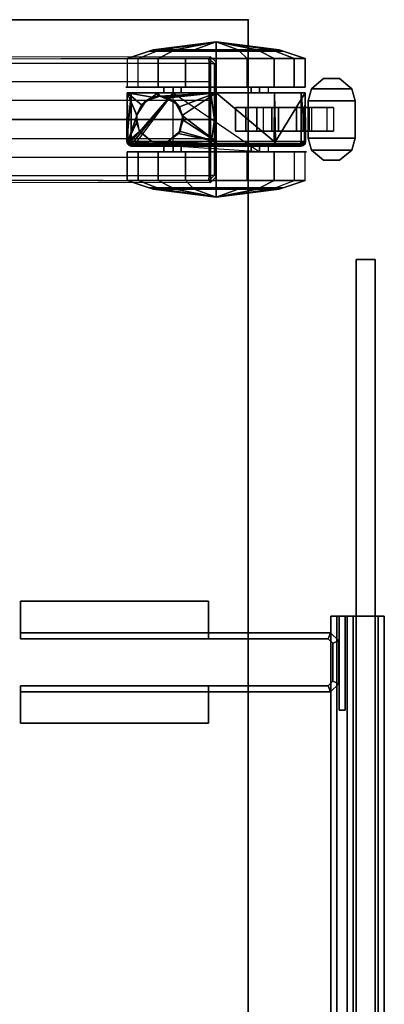
# Model space of a CAD drawing. Units: inches. Extents: x -2 to 254, y -6 to 171.
# Drawn here: x 82 to 86, y 158 to 171 of the extents above; entities that cross this region are included whole.
import ezdxf

# ---------------------------------------------------------------- set-up
doc = ezdxf.new("R2010")
doc.units = ezdxf.units.IN
doc.header["$MEASUREMENT"] = 0
for name, color, linetype in [('TABLE', 6, 'Continuous'), ('TABLE-BASE', 6, 'Continuous'), ('TABLE-CASTER', 6, 'Continuous'), ('TABLE-TOPEDGE', 6, 'Continuous'), ('TABLE-TOPLAM', 6, 'Continuous'), ('TERRITORY', 5, 'Continuous'), ('TERRITORY-BRACKET', 5, 'Continuous'), ('TERRITORY-FRAME', 5, 'Continuous')]:
    doc.layers.add(name, color=color, linetype=linetype)

# ---------------------------------------------------------------- blocks, each defined once
blk = doc.blocks.new('VFV694_A18B54_0T')
at = {"layer": 'TERRITORY'}
blk.add_point((0, 0), dxfattribs=at)
for points in [[(0.25, 1.688, 41.295), (0.55, 1.688, 41.295), (0.55, 1.688, 22.675), (0.25, 1.688, 22.675)], [(0.25, 1.688, 22.675), (0.25, 1.438, 22.675), (0.25, 1.438, 41.295), (0.25, 1.688, 41.295)], [(53.75, 1.688, 22.675), (53.75, 1.438, 22.675), (0.25, 1.438, 22.675), (0.25, 1.688, 22.675)], [(0.25, 1.438, 41.295), (53.75, 1.438, 41.295), (53.75, 1.688, 41.295), (0.25, 1.688, 41.295)], [(53.45, 1.688, 41.045), (53.45, 1.688, 22.925), (0.55, 1.688, 22.925), (0.55, 1.688, 41.045)], [(53.45, 1.688, 22.925), (53.45, 1.688, 22.675), (0.55, 1.688, 22.675), (0.55, 1.688, 22.925)], [(53.45, 1.688, 41.295), (53.45, 1.688, 41.045), (0.55, 1.688, 41.045), (0.55, 1.688, 41.295)], [(53.75, 1.438, 41.295), (0.25, 1.438, 41.295), (0.25, 1.438, 22.675), (53.75, 1.438, 22.675)]]:
    blk.add_3dface(points, dxfattribs=at)
at = {"layer": 'TERRITORY-BRACKET'}
for p, q in [((5.22, 1.097, 27.235), (5.22, -3.026, 27.235)), ((5.3, 1.064, 25.16), (5.36, 1.124, 25.16)), ((5.3, 1.064, 27.235), (5.36, 1.124, 27.235)), ((5.3, 1.064, 25.16), (5.3, -3.026, 25.16)), ((5.3, 1.064, 25.16), (5.3, -3.026, 25.16)), ((5.3, 1.064, 27.235), (5.3, -3.026, 27.235)), ((5.865, 1.124, 25.16), (5.36, 1.124, 25.16)), ((5.865, 1.124, 27.235), (5.36, 1.124, 27.235)), ((5.865, 1.124, 25.16), (5.925, 1.064, 25.16)), ((5.865, 1.124, 27.235), (5.925, 1.064, 27.235)), ((5.925, -3.026, 25.16), (5.925, 1.064, 25.16)), ((5.925, -3.026, 25.16), (5.925, 1.064, 25.16)), ((5.925, -3.026, 27.235), (5.925, 1.064, 27.235)), ((6.005, -3.026, 27.235), (6.005, 1.097, 27.235)), ((4.8, -3.026, 27.755), (4.8, -0.526, 27.755)), ((4.8, -3.026, 27.835), (4.8, -0.526, 27.835)), ((4.8, -0.526, 27.755), (5.3, -0.526, 27.755)), ((4.8, -0.526, 27.835), (5.3, -0.526, 27.835)), ((6.425, -0.526, 27.835), (5.925, -0.526, 27.835)), ((6.425, -0.526, 27.755), (5.925, -0.526, 27.755)), ((6.425, -3.026, 27.835), (6.425, -0.526, 27.835)), ((6.425, -3.026, 27.755), (6.425, -0.526, 27.755)), ((5.3, -3.026, 27.755), (4.8, -3.026, 27.755)), ((5.3, -3.026, 27.835), (4.8, -3.026, 27.835)), ((5.925, -3.026, 27.835), (6.425, -3.026, 27.835)), ((5.925, -3.026, 27.755), (6.425, -3.026, 27.755))]:
    blk.add_line(p, q, dxfattribs=at)
for points in [[(5.327, 1.204, 27.235), (5.327, 1.204, 25.16), (5.22, 1.097, 25.16), (5.22, 1.097, 27.235)], [(5.327, 1.204, 25.16), (5.36, 1.124, 25.16), (5.3, 1.064, 25.16), (5.22, 1.097, 25.16)], [(5.3, 1.064, 27.235), (5.36, 1.124, 27.235), (5.327, 1.204, 27.235), (5.22, 1.097, 27.235)], [(5.327, 1.204, 25.16), (5.327, 1.204, 27.235), (5.898, 1.204, 27.235), (5.898, 1.204, 25.16)], [(5.865, 1.124, 25.16), (5.36, 1.124, 25.16), (5.327, 1.204, 25.16), (5.898, 1.204, 25.16)], [(5.327, 1.204, 27.235), (5.36, 1.124, 27.235), (5.865, 1.124, 27.235), (5.898, 1.204, 27.235)], [(5.898, 1.204, 25.16), (6.005, 1.097, 25.16), (5.925, 1.064, 25.16), (5.865, 1.124, 25.16)], [(5.925, 1.064, 27.235), (6.005, 1.097, 27.235), (5.898, 1.204, 27.235), (5.865, 1.124, 27.235)], [(6.005, 1.097, 27.235), (5.898, 1.204, 27.235), (5.898, 1.204, 25.16), (6.005, 1.097, 25.16)], [(5.22, 1.097, 27.235), (5.22, 1.097, 25.16), (5.22, -3.026, 25.16), (5.22, -3.026, 27.235)], [(5.22, -3.026, 25.16), (5.22, 1.097, 25.16), (5.3, 1.064, 25.16), (5.3, -3.026, 25.16)], [(5.3, 1.064, 27.235), (5.22, 1.097, 27.235), (5.22, -3.026, 27.235), (5.3, -3.026, 27.235)], [(5.925, -3.026, 25.16), (5.925, 1.064, 25.16), (6.005, 1.097, 25.16), (6.005, -3.026, 25.16)], [(6.005, 1.097, 27.235), (5.925, 1.064, 27.235), (5.925, -3.026, 27.235), (6.005, -3.026, 27.235)], [(6.005, -3.026, 25.16), (6.005, 1.097, 25.16), (6.005, 1.097, 27.235), (6.005, -3.026, 27.235)], [(4.8, -0.526, 27.755), (4.8, -3.026, 27.755), (4.8, -3.026, 27.835), (4.8, -0.526, 27.835)], [(5.3, -3.026, 27.755), (4.8, -3.026, 27.755), (4.8, -0.526, 27.755), (5.3, -0.526, 27.755)], [(4.8, -0.526, 27.835), (4.8, -3.026, 27.835), (5.3, -3.026, 27.835), (5.3, -0.526, 27.835)], [(5.3, -0.526, 27.835), (5.3, -0.526, 27.755), (4.8, -0.526, 27.755), (4.8, -0.526, 27.835)], [(5.22, -0.526, 27.235), (5.3, -0.526, 27.235), (5.3, -0.526, 27.755), (5.22, -0.526, 27.755)], [(5.22, -0.526, 27.755), (5.22, -3.026, 27.755), (5.22, -3.026, 27.235), (5.22, -0.526, 27.235)], [(5.3, -0.526, 27.755), (5.3, -3.026, 27.755), (5.3, -3.026, 27.235), (5.3, -0.526, 27.235)], [(5.925, -0.526, 27.755), (5.925, -3.026, 27.755), (5.925, -3.026, 27.235), (5.925, -0.526, 27.235)], [(5.925, -0.526, 27.235), (6.005, -0.526, 27.235), (6.005, -0.526, 27.755), (5.925, -0.526, 27.755)], [(6.425, -0.526, 27.755), (5.925, -0.526, 27.755), (5.925, -0.526, 27.835), (6.425, -0.526, 27.835)], [(5.925, -3.026, 27.835), (6.425, -3.026, 27.835), (6.425, -0.526, 27.835), (5.925, -0.526, 27.835)], [(6.425, -0.526, 27.755), (6.425, -3.026, 27.755), (5.925, -3.026, 27.755), (5.925, -0.526, 27.755)], [(6.005, -0.526, 27.755), (6.005, -3.026, 27.755), (6.005, -3.026, 27.235), (6.005, -0.526, 27.235)], [(6.425, -3.026, 27.835), (6.425, -3.026, 27.755), (6.425, -0.526, 27.755), (6.425, -0.526, 27.835)], [(5.3, -3.026, 27.835), (4.8, -3.026, 27.835), (4.8, -3.026, 27.755), (5.3, -3.026, 27.755)], [(5.22, -3.026, 25.16), (5.3, -3.026, 25.16), (5.3, -3.026, 27.235), (5.22, -3.026, 27.235)], [(5.22, -3.026, 27.235), (5.3, -3.026, 27.235), (5.3, -3.026, 27.755), (5.22, -3.026, 27.755)], [(5.925, -3.026, 25.16), (6.005, -3.026, 25.16), (6.005, -3.026, 27.235), (5.925, -3.026, 27.235)], [(5.925, -3.026, 27.235), (6.005, -3.026, 27.235), (6.005, -3.026, 27.755), (5.925, -3.026, 27.755)], [(6.425, -3.026, 27.755), (6.425, -3.026, 27.835), (5.925, -3.026, 27.835), (5.925, -3.026, 27.755)]]:
    blk.add_3dface(points, dxfattribs=at)
at = {"layer": 'TERRITORY-FRAME'}
for points in [[(5, 1.81, 22.675), (5, 1.73, 22.675), (5, 1.73, 23.175), (5, 1.81, 23.175)], [(49, 1.81, 23.175), (49, 1.81, 22.595), (5, 1.81, 22.595), (5, 1.81, 23.175)], [(5, 1.1, 22.595), (5, 1.81, 22.595), (49, 1.81, 22.595), (49, 1.1, 22.595)], [(5, 1.81, 22.595), (5, 1.81, 22.675), (5, 1.1, 22.675), (5, 1.1, 22.595)], [(5, 1.81, 23.175), (5, 1.73, 23.175), (49, 1.73, 23.175), (49, 1.81, 23.175)], [(5, 1.81, 40.795), (5, 1.81, 41.375), (49, 1.81, 41.375), (49, 1.81, 40.795)], [(49, 1.81, 40.795), (49, 1.73, 40.795), (5, 1.73, 40.795), (5, 1.81, 40.795)], [(49, 1.1, 41.375), (49, 1.81, 41.375), (5, 1.81, 41.375), (5, 1.1, 41.375)], [(5, 1.73, 40.795), (5, 1.73, 41.295), (5, 1.81, 41.295), (5, 1.81, 40.795)], [(5, 1.81, 41.295), (5, 1.1, 41.295), (5, 1.1, 41.375), (5, 1.81, 41.375)], [(5, 1.73, 22.675), (49, 1.73, 22.675), (49, 1.73, 23.175), (5, 1.73, 23.175)], [(49, 1.73, 41.295), (5, 1.73, 41.295), (5, 1.73, 40.795), (49, 1.73, 40.795)], [(5, 1.395, 23.175), (5, 1.395, 22.675), (5, 1.315, 22.675), (5, 1.315, 23.175)], [(49, 1.395, 23.175), (49, 1.395, 22.675), (5, 1.395, 22.675), (5, 1.395, 23.175)], [(5, 1.395, 23.175), (5, 1.315, 23.175), (49, 1.315, 23.175), (49, 1.395, 23.175)], [(5, 1.395, 40.795), (5, 1.395, 41.295), (49, 1.395, 41.295), (49, 1.395, 40.795)], [(49, 1.395, 40.795), (49, 1.315, 40.795), (5, 1.315, 40.795), (5, 1.395, 40.795)], [(5, 1.315, 41.295), (5, 1.395, 41.295), (5, 1.395, 40.795), (5, 1.315, 40.795)], [(5, 1.315, 22.675), (49, 1.315, 22.675), (49, 1.315, 23.175), (5, 1.315, 23.175)], [(49, 1.315, 41.295), (5, 1.315, 41.295), (5, 1.315, 40.795), (49, 1.315, 40.795)], [(6.25, 1.288, 41.295), (6.25, 1.288, 22.675), (5, 1.288, 22.675), (5, 1.288, 41.295)], [(5, 1.288, 41.295), (5, 1.288, 22.675), (5, 1.208, 22.675), (5, 1.208, 41.295)], [(5, 1.208, 22.675), (6.25, 1.208, 22.675), (6.25, 1.208, 41.295), (5, 1.208, 41.295)], [(5, 1.1, 22.675), (5, 1.1, 23.175), (5, 1.18, 23.175), (5, 1.18, 22.675)], [(49, 1.18, 23.175), (49, 1.18, 22.675), (5, 1.18, 22.675), (5, 1.18, 23.175)], [(5, 1.18, 23.175), (5, 1.1, 23.175), (49, 1.1, 23.175), (49, 1.18, 23.175)], [(5, 1.18, 40.795), (5, 1.18, 41.295), (49, 1.18, 41.295), (49, 1.18, 40.795)], [(49, 1.18, 40.795), (49, 1.1, 40.795), (5, 1.1, 40.795), (5, 1.18, 40.795)], [(5, 1.18, 40.795), (5, 1.1, 40.795), (5, 1.1, 41.295), (5, 1.18, 41.295)], [(6.25, 1.208, 22.675), (6.25, 1.288, 22.675), (6.25, 1.288, 41.295), (6.25, 1.208, 41.295)], [(5, 1.1, 22.595), (49, 1.1, 22.595), (49, 1.1, 23.175), (5, 1.1, 23.175)], [(49, 1.1, 41.375), (5, 1.1, 41.375), (5, 1.1, 40.795), (49, 1.1, 40.795)]]:
    blk.add_3dface(points, dxfattribs=at)
blk = doc.blocks.new('UDT1AS_2460LT_0T')
at = {"layer": 'TABLE'}
blk.add_point((0, 0), dxfattribs=at)
at = {"layer": 'TABLE-BASE'}
for points in [[(2.166, -0.5, 2.491), (2.091, -0.425, 2.488), (0.566, -0.425, 2.488), (0.493, -0.5, 2.491)], [(0.566, -0.425, 2.488), (0.493, -0.5, 2.491), (0.515, -0.522, 3.116), (0.588, -0.447, 3.116)], [(0.515, -0.522, 3.116), (0.578, -0.518, 3.188), (0.588, -0.447, 3.116)], [(0.531, -6.429, 3.573), (0.587, -6.425, 3.643), (0.578, -0.518, 3.188), (0.515, -0.522, 3.116)], [(2.069, -0.447, 3.116), (2.091, -0.425, 2.488), (0.566, -0.425, 2.488), (0.588, -0.447, 3.116)], [(0.578, -0.518, 3.188), (0.824, -0.518, 3.222), (1.328, -0.449, 3.175), (0.588, -0.447, 3.116)], [(0.83, -6.425, 3.682), (0.824, -0.518, 3.222), (0.578, -0.518, 3.188), (0.587, -6.425, 3.643)], [(0.588, -0.447, 3.116), (0.588, -0.447, 3.116), (1.328, -0.449, 3.175), (2.069, -0.447, 3.116)], [(1.072, -0.518, 3.246), (1.329, -0.518, 3.268), (1.328, -0.449, 3.175), (0.824, -0.518, 3.222)], [(1.08, -6.425, 3.719), (1.072, -0.518, 3.246), (0.824, -0.518, 3.222), (0.83, -6.425, 3.682)], [(1.329, -0.518, 3.268), (1.072, -0.518, 3.246), (1.08, -6.425, 3.719), (1.33, -6.425, 3.74)], [(1.834, -0.518, 3.222), (2.08, -0.518, 3.188), (2.069, -0.447, 3.116), (1.328, -0.449, 3.175)], [(1.834, -0.518, 3.222), (1.328, -0.449, 3.175), (1.329, -0.518, 3.268), (1.587, -0.518, 3.246)], [(1.328, -6.425, 3.74), (1.579, -6.425, 3.719), (1.587, -0.518, 3.246), (1.329, -0.518, 3.268)], [(1.829, -6.425, 3.682), (1.834, -0.518, 3.222), (1.587, -0.518, 3.246), (1.579, -6.425, 3.719)], [(2.072, -6.425, 3.643), (2.08, -0.518, 3.188), (1.834, -0.518, 3.222), (1.829, -6.425, 3.682)], [(2.166, -0.5, 2.491), (2.091, -0.425, 2.488), (2.069, -0.447, 3.116), (2.144, -0.522, 3.116)], [(2.08, -0.518, 3.188), (2.144, -0.522, 3.116), (2.069, -0.447, 3.116)], [(2.144, -0.522, 3.116), (2.08, -0.518, 3.188), (2.072, -6.425, 3.643), (2.128, -6.429, 3.573)]]:
    blk.add_3dface(points, dxfattribs=at)
for points, invisible_edges in [([(0.509, -9.375, 2.94), (0.531, -6.429, 3.573), (0.515, -0.522, 3.116), (0.493, -0.5, 2.491)], 1), ([(2.166, -0.5, 2.491), (2.144, -0.522, 3.116), (2.128, -6.429, 3.573), (2.15, -9.375, 2.94)], 4)]:
    blk.add_3dface(points, dxfattribs=dict(at, invisible_edges=invisible_edges))
at = {"layer": 'TABLE-CASTER'}
for points in [[(0.919, 1.379, 0.968), (0.919, 1.379, 0.808), (0.784, 1.216, 0.808), (0.784, 1.216, 0.968)], [(0.919, 1.379, 0.968), (0.784, 1.216, 0.968), (0.784, 1.004, 0.968), (0.919, 0.841, 0.968)], [(0.784, 1.004, 0.808), (0.784, 1.216, 0.808), (0.919, 1.379, 0.808), (0.919, 0.841, 0.808)], [(0.919, 1.379, 0.968), (1.078, 1.423, 0.968), (1.078, 1.423, 0.808), (0.919, 1.379, 0.808)], [(0.919, 1.379, 0.968), (0.919, 0.841, 0.968), (1.078, 0.798, 0.968), (1.078, 1.423, 0.968)], [(1.078, 0.798, 0.808), (0.919, 0.841, 0.808), (0.919, 1.379, 0.808), (1.078, 1.423, 0.808)], [(1.578, 1.423, 0.968), (1.578, 1.423, 0.808), (1.078, 1.423, 0.808), (1.078, 1.423, 0.968)], [(1.578, 1.423, 0.968), (1.078, 1.423, 0.968), (1.078, 0.798, 0.968), (1.578, 0.798, 0.968)], [(1.078, 0.798, 0.808), (1.078, 1.423, 0.808), (1.578, 1.423, 0.808), (1.578, 0.798, 0.808)], [(1.737, 1.379, 0.968), (1.737, 1.379, 0.808), (1.578, 1.423, 0.808), (1.578, 1.423, 0.968)], [(1.578, 1.423, 0.968), (1.578, 0.798, 0.968), (1.737, 0.841, 0.968), (1.737, 1.379, 0.968)], [(1.737, 0.841, 0.808), (1.578, 0.798, 0.808), (1.578, 1.423, 0.808), (1.737, 1.379, 0.808)], [(1.737, 1.379, 0.968), (1.872, 1.216, 0.968), (1.872, 1.216, 0.808), (1.737, 1.379, 0.808)], [(1.872, 1.216, 0.968), (1.737, 1.379, 0.968), (1.737, 0.841, 0.968), (1.872, 1.004, 0.968)], [(1.737, 0.841, 0.808), (1.737, 1.379, 0.808), (1.872, 1.216, 0.808), (1.872, 1.004, 0.808)], [(0.784, 1.004, 0.968), (0.784, 1.216, 0.968), (0.784, 1.216, 0.808), (0.784, 1.004, 0.808)], [(1.872, 1.004, 0.968), (1.872, 1.004, 0.808), (1.872, 1.216, 0.808), (1.872, 1.216, 0.968)], [(0.784, 1.004, 0.968), (0.784, 1.004, 0.808), (0.919, 0.841, 0.808), (0.919, 0.841, 0.968)], [(1.486, 1.044, 0.404), (1.486, 0.73, 0.135), (1.171, 0.73, 0.135), (1.171, 1.044, 0.404)], [(1.872, 1.004, 0.968), (1.737, 0.841, 0.968), (1.737, 0.841, 0.808), (1.872, 1.004, 0.808)], [(1.078, 0.798, 0.968), (0.919, 0.841, 0.968), (0.919, 0.841, 0.808), (1.078, 0.798, 0.808)], [(1.078, 0.798, 0.968), (1.078, 0.798, 0.808), (1.578, 0.798, 0.808), (1.578, 0.798, 0.968)], [(1.486, 0.813, 0.572), (1.486, 0.848, 0.808), (1.171, 0.848, 0.808), (1.171, 0.813, 0.572)], [(1.486, 0.641, 0.406), (1.486, 0.813, 0.572), (1.171, 0.813, 0.572), (1.171, 0.641, 0.406)], [(1.578, 0.798, 0.968), (1.578, 0.798, 0.808), (1.737, 0.841, 0.808), (1.737, 0.841, 0.968)], [(0.516, 0.614, 0.528), (0.418, 0.358, 0.676), (0.418, 0.465, 1.285), (0.516, 0.757, 1.336)], [(0.516, 0.757, 1.336), (0.418, 0.465, 1.285), (0.418, 0.156, 1.82), (0.516, 0.346, 2.047)], [(0.899, 0.346, 2.047), (0.899, 0.757, 1.336), (0.516, 0.757, 1.336), (0.516, 0.346, 2.047)], [(0.899, 0.757, 1.336), (0.899, 0.614, 0.528), (0.516, 0.614, 0.528), (0.516, 0.757, 1.336)], [(1.623, 0.706, 0.728), (0.973, 0.706, 0.728), (1.623, 0.763, 1.294)], [(0.973, 0.758, 1.33), (1.623, 0.763, 1.294), (0.973, 0.706, 0.728)], [(1.623, 0.763, 1.294), (0.973, 0.758, 1.33), (1.623, 0.747, 1.324)], [(1.623, 0.747, 1.324), (0.973, 0.758, 1.33), (1.623, 0.363, 2.033)], [(0.973, 0.349, 2.045), (1.623, 0.363, 2.033), (0.973, 0.758, 1.33)], [(1.486, 0.73, 0.135), (1.486, 0.317, 0.11), (1.171, 0.317, 0.11), (1.171, 0.73, 0.135)], [(1.623, 0.747, 1.324), (1.652, 0.756, 1.293), (1.623, 0.763, 1.294)], [(1.652, 0.697, 0.728), (1.623, 0.763, 1.294), (1.652, 0.756, 1.293)], [(1.623, 0.763, 1.294), (1.652, 0.697, 0.728), (1.623, 0.706, 0.728)], [(1.623, 0.363, 2.033), (1.652, 0.358, 2.028), (1.652, 0.756, 1.293), (1.623, 0.747, 1.324)], [(1.657, 0.695, 0.728), (1.652, 0.697, 0.728), (1.652, 0.756, 1.293)], [(1.652, 0.756, 1.293), (1.676, 0.732, 1.29), (1.657, 0.695, 0.728)], [(1.676, 0.732, 1.29), (1.652, 0.756, 1.293), (1.652, 0.358, 2.028), (1.676, 0.342, 2.009)], [(1.674, 0.671, 0.728), (1.657, 0.695, 0.728), (1.676, 0.732, 1.29)], [(1.68, 0.663, 0.728), (1.674, 0.671, 0.728), (1.676, 0.732, 1.29)], [(1.68, 0.663, 0.728), (1.676, 0.732, 1.29), (1.683, 0.704, 1.286)], [(1.676, 0.732, 1.29), (1.676, 0.342, 2.009), (1.683, 0.323, 1.988), (1.683, 0.704, 1.286)], [(1.683, 0.704, 1.286), (1.683, 0.643, 0.728), (1.68, 0.663, 0.728)], [(1.758, 0.757, 1.336), (1.758, 0.346, 2.047), (2.141, 0.346, 2.047), (2.141, 0.757, 1.336)], [(2.141, 0.346, 2.047), (2.239, 0.156, 1.82), (2.239, 0.465, 1.285), (2.141, 0.757, 1.336)], [(2.141, 0.757, 1.336), (2.239, 0.465, 1.285), (2.239, 0.358, 0.676), (2.141, 0.614, 0.528)], [(0.516, -0.015, 0), (0.418, -0.116, 0.278), (0.418, 0.358, 0.676), (0.516, 0.614, 0.528)], [(0.899, 0.614, 0.528), (0.899, -0.015, 0), (0.516, -0.015, 0), (0.516, 0.614, 0.528)], [(1.486, 0.405, 0.38), (1.486, 0.641, 0.406), (1.171, 0.641, 0.406), (1.171, 0.405, 0.38)], [(1.758, -0.015, 0), (1.758, 0.614, 0.528), (2.141, 0.614, 0.528), (2.141, -0.015, 0)], [(0.403, 0.412, 1.275), (0.403, 0.311, 0.703), (0.294, -0.425, 1.128)], [(0.403, 0.121, 1.779), (0.403, 0.412, 1.275), (0.294, -0.425, 1.128)], [(0.403, 0.121, 1.779), (0.418, 0.156, 1.82), (0.418, 0.465, 1.285), (0.403, 0.412, 1.275)], [(0.403, 0.412, 1.275), (0.418, 0.465, 1.285), (0.418, 0.358, 0.676), (0.403, 0.311, 0.703)], [(1.486, 0.201, 0.505), (1.486, 0.405, 0.38), (1.171, 0.405, 0.38), (1.171, 0.201, 0.505)], [(2.254, 0.311, 0.703), (2.239, 0.358, 0.676), (2.239, 0.465, 1.285), (2.254, 0.412, 1.275)], [(2.254, 0.412, 1.275), (2.239, 0.465, 1.285), (2.239, 0.156, 1.82), (2.254, 0.121, 1.779)], [(2.363, -0.425, 1.128), (2.254, 0.412, 1.275), (2.254, 0.121, 1.779)], [(2.254, 0.311, 0.703), (2.254, 0.412, 1.275), (2.363, -0.425, 1.128)], [(0.294, -0.425, 1.128), (0.403, 0.311, 0.703), (0.403, -0.134, 0.329)], [(0.403, 0.311, 0.703), (0.418, 0.358, 0.676), (0.418, -0.116, 0.278), (0.403, -0.134, 0.329)], [(0.516, 0.346, 2.047), (0.418, 0.156, 1.82), (0.418, -0.425, 2.032), (0.516, -0.425, 2.328)], [(0.899, -0.425, 2.328), (0.899, 0.346, 2.047), (0.516, 0.346, 2.047), (0.516, -0.425, 2.328)], [(0.898, 0.27, 1.21), (0.898, 0.04, 1.651), (0.973, 0.04, 1.651), (0.973, 0.27, 1.21)], [(1.623, 0.363, 2.033), (0.973, 0.349, 2.045), (1.623, 0.346, 2.039)], [(0.973, -0.425, 2.328), (1.623, 0.346, 2.039), (0.973, 0.349, 2.045)], [(1.623, 0.346, 2.039), (0.973, -0.425, 2.328), (1.623, -0.425, 2.328)], [(1.486, 0.317, 0.11), (1.486, -0.029, 0.338), (1.171, -0.029, 0.338), (1.171, 0.317, 0.11)], [(1.623, 0.346, 2.039), (1.652, 0.358, 2.028), (1.623, 0.363, 2.033)], [(1.623, -0.425, 2.328), (1.652, -0.425, 2.32), (1.652, 0.358, 2.028), (1.623, 0.346, 2.039)], [(1.676, 0.342, 2.009), (1.652, 0.358, 2.028), (1.652, -0.425, 2.32), (1.676, -0.425, 2.296)], [(1.676, 0.342, 2.009), (1.676, -0.425, 2.296), (1.683, -0.425, 2.268), (1.683, 0.323, 1.988)], [(1.683, 0.27, 1.21), (1.683, 0.04, 1.651), (1.758, 0.04, 1.651), (1.758, 0.27, 1.21)], [(1.758, 0.346, 2.047), (1.758, -0.425, 2.328), (2.141, -0.425, 2.328), (2.141, 0.346, 2.047)], [(2.141, -0.425, 2.328), (2.239, -0.425, 2.032), (2.239, 0.156, 1.82), (2.141, 0.346, 2.047)], [(2.254, -0.134, 0.329), (2.239, -0.116, 0.278), (2.239, 0.358, 0.676), (2.254, 0.311, 0.703)], [(2.254, -0.134, 0.329), (2.254, 0.311, 0.703), (2.363, -0.425, 1.128)], [(0.403, -0.425, 1.978), (0.418, -0.425, 2.032), (0.418, 0.156, 1.82), (0.403, 0.121, 1.779)], [(1.683, -0.999, 0.728), (0.973, -0.999, 0.728), (1.758, 0.149, 0.728)], [(2.254, 0.121, 1.779), (2.239, 0.156, 1.82), (2.239, -0.425, 2.032), (2.254, -0.425, 1.978)], [(0.294, -0.425, 1.128), (0.403, -0.425, 1.978), (0.403, 0.121, 1.779)], [(0.898, 0.04, 1.651), (0.898, -0.425, 1.828), (0.973, -0.425, 1.828), (0.973, 0.04, 1.651)], [(1.683, 0.04, 1.651), (1.683, -0.425, 1.828), (1.758, -0.425, 1.828), (1.758, 0.04, 1.651)], [(2.254, 0.121, 1.779), (2.254, -0.425, 1.978), (2.363, -0.425, 1.128)], [(0.403, -0.134, 0.329), (0.418, -0.116, 0.278), (0.418, -0.425, 0.223), (0.403, -0.425, 0.278)], [(0.899, -0.015, 0), (0.899, -0.835, 0), (0.516, -0.835, 0), (0.516, -0.015, 0)], [(1.486, -0.029, 0.338), (1.486, -0.168, 0.728), (1.171, -0.168, 0.728), (1.171, -0.029, 0.338)], [(1.758, -0.835, 0), (1.758, -0.015, 0), (2.141, -0.015, 0), (2.141, -0.835, 0)], [(2.254, -0.425, 0.278), (2.239, -0.425, 0.223), (2.239, -0.116, 0.278), (2.254, -0.134, 0.329)], [(0.403, -0.134, 0.329), (0.403, -0.425, 0.278), (0.294, -0.425, 1.128)], [(2.254, -0.425, 0.278), (2.254, -0.134, 0.329), (2.363, -0.425, 1.128)], [(0.294, -0.425, 1.128), (0.403, -1.262, 1.275), (0.403, -0.971, 1.779)], [(0.403, -1.161, 0.703), (0.403, -1.262, 1.275), (0.294, -0.425, 1.128)], [(0.403, -0.716, 0.329), (0.403, -1.161, 0.703), (0.294, -0.425, 1.128)], [(0.403, -0.971, 1.779), (0.403, -0.425, 1.978), (0.294, -0.425, 1.128)], [(0.403, -0.425, 0.278), (0.403, -0.716, 0.329), (0.294, -0.425, 1.128)], [(0.403, -0.425, 0.278), (0.418, -0.425, 0.223), (0.418, -0.734, 0.278), (0.403, -0.716, 0.329)], [(0.403, -0.971, 1.779), (0.418, -1.006, 1.82), (0.418, -0.425, 2.032), (0.403, -0.425, 1.978)], [(0.516, -0.425, 2.328), (0.418, -0.425, 2.032), (0.418, -1.006, 1.82), (0.516, -1.196, 2.047)], [(0.899, -1.196, 2.047), (0.899, -0.425, 2.328), (0.516, -0.425, 2.328), (0.516, -1.196, 2.047)], [(0.898, -0.425, 1.828), (0.898, -0.89, 1.651), (0.973, -0.89, 1.651), (0.973, -0.425, 1.828)], [(1.033, -1.072, 2.138), (1.038, -1.059, 2.146), (0.973, -0.425, 2.328)], [(1.033, -1.072, 2.138), (0.973, -0.425, 2.328), (1.02, -1.175, 2.062)], [(0.973, -1.199, 2.045), (1.02, -1.175, 2.062), (0.973, -0.425, 2.328)], [(1.038, -1.059, 2.146), (1.1, -0.983, 2.186), (1.159, -0.913, 2.224), (0.973, -0.425, 2.328)], [(0.973, -0.425, 2.328), (1.159, -0.913, 2.224), (1.277, -0.879, 2.238)], [(1.277, -0.879, 2.238), (1.623, -0.425, 2.328), (0.973, -0.425, 2.328)], [(1.623, -0.425, 2.328), (1.277, -0.879, 2.238), (1.336, -0.863, 2.245)], [(1.623, -0.425, 2.328), (1.336, -0.863, 2.245), (1.482, -0.913, 2.224)], [(1.482, -0.913, 2.224), (1.515, -0.925, 2.219), (1.623, -0.425, 2.328)], [(1.621, -1.069, 2.14), (1.623, -0.425, 2.328), (1.515, -0.925, 2.219)], [(1.623, -0.425, 2.328), (1.621, -1.069, 2.14), (1.623, -1.072, 2.138)], [(1.623, -1.072, 2.138), (1.641, -1.175, 2.061), (1.623, -0.425, 2.328)], [(1.652, -0.425, 2.32), (1.623, -0.425, 2.328), (1.641, -1.175, 2.061)], [(1.652, -0.425, 2.32), (1.641, -1.175, 2.061), (1.652, -1.208, 2.028)], [(1.676, -0.425, 2.296), (1.652, -0.425, 2.32), (1.652, -1.208, 2.028), (1.676, -1.192, 2.009)], [(1.676, -0.425, 2.296), (1.676, -1.192, 2.009), (1.683, -1.173, 1.988), (1.683, -0.425, 2.268)], [(1.683, -0.425, 1.828), (1.683, -0.89, 1.651), (1.758, -0.89, 1.651), (1.758, -0.425, 1.828)], [(1.758, -0.425, 2.328), (1.758, -1.196, 2.047), (2.141, -1.196, 2.047), (2.141, -0.425, 2.328)], [(2.141, -1.196, 2.047), (2.239, -1.006, 1.82), (2.239, -0.425, 2.032), (2.141, -0.425, 2.328)], [(2.254, -0.716, 0.329), (2.239, -0.734, 0.278), (2.239, -0.425, 0.223), (2.254, -0.425, 0.278)], [(2.254, -0.425, 1.978), (2.239, -0.425, 2.032), (2.239, -1.006, 1.82), (2.254, -0.971, 1.779)], [(2.363, -0.425, 1.128), (2.254, -0.425, 1.978), (2.254, -0.971, 1.779)], [(2.363, -0.425, 1.128), (2.254, -1.161, 0.703), (2.254, -0.716, 0.329)], [(2.254, -1.262, 1.275), (2.254, -1.161, 0.703), (2.363, -0.425, 1.128)], [(2.254, -0.971, 1.779), (2.254, -1.262, 1.275), (2.363, -0.425, 1.128)], [(2.254, -0.716, 0.329), (2.254, -0.425, 0.278), (2.363, -0.425, 1.128)], [(0.403, -0.716, 0.329), (0.418, -0.734, 0.278), (0.418, -1.208, 0.676), (0.403, -1.161, 0.703)], [(2.141, -0.835, 0), (2.239, -0.734, 0.278), (2.239, -1.208, 0.676), (2.141, -1.464, 0.528)], [(2.254, -1.161, 0.703), (2.239, -1.208, 0.676), (2.239, -0.734, 0.278), (2.254, -0.716, 0.329)], [(0.899, -0.835, 0), (0.899, -1.464, 0.528), (0.516, -1.464, 0.528), (0.516, -0.835, 0)], [(0.898, -0.89, 1.651), (0.898, -1.12, 1.21), (0.973, -1.12, 1.21), (0.973, -0.89, 1.651)], [(1.089, -0.974, 2.528), (1.274, -0.867, 2.528), (1.277, -0.879, 2.238)], [(1.277, -0.879, 2.238), (1.159, -0.913, 2.224), (1.089, -0.974, 2.528)], [(1.1, -0.983, 2.186), (1.089, -0.974, 2.528), (1.159, -0.913, 2.224)], [(1.336, -0.863, 2.245), (1.274, -0.867, 2.528), (1.482, -0.913, 2.224)], [(1.274, -0.867, 2.528), (1.336, -0.863, 2.245), (1.277, -0.879, 2.238)], [(1.485, -0.904, 2.528), (1.482, -0.913, 2.224), (1.274, -0.867, 2.528)], [(1.482, -0.913, 2.224), (1.485, -0.904, 2.528), (1.515, -0.925, 2.219)], [(1.622, -1.068, 2.528), (1.515, -0.925, 2.219), (1.485, -0.904, 2.528)], [(1.683, -0.89, 1.651), (1.683, -1.12, 1.21), (1.758, -1.12, 1.21), (1.758, -0.89, 1.651)], [(1.758, -1.464, 0.528), (1.758, -0.835, 0), (2.141, -0.835, 0), (2.141, -1.464, 0.528)], [(0.403, -1.262, 1.275), (0.418, -1.315, 1.285), (0.418, -1.006, 1.82), (0.403, -0.971, 1.779)], [(0.516, -1.196, 2.047), (0.418, -1.006, 1.82), (0.418, -1.315, 1.285), (0.516, -1.607, 1.336)], [(0.898, -1.12, 1.21), (0.898, -0.999, 0.728), (0.973, -0.999, 0.728), (0.973, -1.12, 1.21)], [(1.651, -1.548, 0.728), (1.623, -1.556, 0.728), (0.973, -0.999, 0.728), (1.651, -1.548, 0.728)], [(0.973, -0.999, 0.728), (1.673, -1.522, 0.728), (1.651, -1.548, 0.728)], [(1.089, -0.974, 2.528), (1.1, -0.983, 2.186), (1.016, -1.175, 2.528)], [(1.038, -1.059, 2.146), (1.016, -1.175, 2.528), (1.1, -0.983, 2.186)], [(1.515, -0.925, 2.219), (1.622, -1.068, 2.528), (1.621, -1.069, 2.14)], [(1.683, -1.12, 1.21), (1.683, -0.999, 0.728), (1.758, -0.999, 0.728), (1.758, -1.12, 1.21)], [(2.141, -1.607, 1.336), (2.239, -1.315, 1.285), (2.239, -1.006, 1.82), (2.141, -1.196, 2.047)], [(2.254, -0.971, 1.779), (2.239, -1.006, 1.82), (2.239, -1.315, 1.285), (2.254, -1.262, 1.275)], [(0.403, -1.161, 0.703), (0.418, -1.208, 0.676), (0.418, -1.315, 1.285), (0.403, -1.262, 1.275)], [(1.02, -1.175, 2.062), (0.973, -1.199, 2.045), (1.017, -1.199, 2.045)], [(1.016, -1.175, 2.528), (1.038, -1.059, 2.146), (1.033, -1.072, 2.138)], [(1.033, -1.072, 2.138), (1.02, -1.175, 2.062), (1.017, -1.199, 2.045), (1.016, -1.175, 2.528)], [(1.016, -1.175, 2.528), (1.017, -1.199, 2.045), (1.017, -1.199, 2.044), (1.089, -1.376, 2.528)], [(1.623, -1.072, 2.138), (1.621, -1.069, 2.14), (1.622, -1.068, 2.528)], [(1.622, -1.282, 2.528), (1.623, -1.072, 2.138), (1.622, -1.068, 2.528)], [(1.623, -1.072, 2.138), (1.622, -1.282, 2.528), (1.641, -1.175, 2.061)], [(1.635, -1.21, 2.03), (1.641, -1.175, 2.061), (1.622, -1.282, 2.528)], [(1.635, -1.21, 2.03), (1.652, -1.208, 2.028), (1.641, -1.175, 2.061)], [(1.676, -1.192, 2.009), (1.676, -1.582, 1.29), (1.683, -1.554, 1.286), (1.683, -1.173, 1.988)], [(2.254, -1.262, 1.275), (2.239, -1.315, 1.285), (2.239, -1.208, 0.676), (2.254, -1.161, 0.703)], [(0.516, -1.607, 1.336), (0.418, -1.315, 1.285), (0.418, -1.208, 0.676), (0.516, -1.464, 0.528)], [(0.899, -1.607, 1.336), (0.899, -1.196, 2.047), (0.516, -1.196, 2.047), (0.516, -1.607, 1.336)], [(0.973, -1.608, 1.33), (1.033, -1.278, 1.972), (0.973, -1.199, 2.045)], [(1.017, -1.199, 2.044), (0.973, -1.199, 2.045), (1.033, -1.278, 1.972)], [(0.973, -1.199, 2.045), (1.017, -1.199, 2.044), (1.017, -1.199, 2.045)], [(1.133, -1.419, 1.8), (1.098, -1.369, 1.86), (1.033, -1.278, 1.972), (0.973, -1.608, 1.33)], [(1.089, -1.376, 2.528), (1.017, -1.199, 2.044), (1.033, -1.278, 1.972)], [(1.098, -1.369, 1.86), (1.089, -1.376, 2.528), (1.033, -1.278, 1.972)], [(1.621, -1.281, 1.968), (1.622, -1.282, 2.528), (1.485, -1.446, 2.528), (1.488, -1.443, 1.762)], [(1.621, -1.281, 1.968), (1.488, -1.443, 1.762), (1.623, -1.598, 1.325)], [(1.623, -1.598, 1.325), (1.623, -1.278, 1.972), (1.621, -1.281, 1.968)], [(1.621, -1.281, 1.968), (1.623, -1.278, 1.972), (1.622, -1.282, 2.528)], [(1.635, -1.21, 2.03), (1.622, -1.282, 2.528), (1.623, -1.278, 1.972)], [(1.623, -1.278, 1.972), (1.623, -1.598, 1.325), (1.652, -1.208, 2.028)], [(1.652, -1.606, 1.293), (1.652, -1.208, 2.028), (1.623, -1.598, 1.325)], [(1.652, -1.208, 2.028), (1.635, -1.21, 2.03), (1.623, -1.278, 1.972)], [(1.676, -1.192, 2.009), (1.652, -1.208, 2.028), (1.652, -1.606, 1.293), (1.676, -1.582, 1.29)], [(1.758, -1.196, 2.047), (1.758, -1.607, 1.336), (2.141, -1.607, 1.336), (2.141, -1.196, 2.047)], [(2.141, -1.464, 0.528), (2.239, -1.208, 0.676), (2.239, -1.315, 1.285), (2.141, -1.607, 1.336)], [(1.133, -1.419, 1.8), (0.973, -1.608, 1.33), (1.269, -1.482, 1.696)], [(1.089, -1.376, 2.528), (1.098, -1.369, 1.86), (1.274, -1.483, 2.528)], [(1.133, -1.419, 1.8), (1.274, -1.483, 2.528), (1.098, -1.369, 1.86)], [(1.133, -1.419, 1.8), (1.274, -1.482, 1.696), (1.274, -1.483, 2.528)], [(1.274, -1.482, 1.696), (1.133, -1.419, 1.8), (1.269, -1.482, 1.696)], [(1.274, -1.482, 1.696), (1.269, -1.482, 1.696), (0.973, -1.608, 1.33)], [(0.973, -1.608, 1.33), (1.623, -1.598, 1.325), (1.274, -1.482, 1.696)], [(0.973, -1.556, 0.728), (1.623, -1.613, 1.294), (0.973, -1.608, 1.33)], [(1.623, -1.613, 1.294), (0.973, -1.556, 0.728), (1.623, -1.556, 0.728)], [(1.274, -1.483, 2.528), (1.368, -1.485, 1.69), (1.485, -1.446, 2.528)], [(1.368, -1.485, 1.69), (1.274, -1.482, 1.696), (1.623, -1.598, 1.325)], [(1.368, -1.485, 1.69), (1.274, -1.483, 2.528), (1.274, -1.482, 1.696)], [(1.623, -1.598, 1.325), (1.484, -1.445, 1.76), (1.368, -1.485, 1.69)], [(1.484, -1.445, 1.76), (1.485, -1.446, 2.528), (1.368, -1.485, 1.69)], [(1.484, -1.445, 1.76), (1.623, -1.598, 1.325), (1.488, -1.443, 1.762)], [(1.488, -1.443, 1.762), (1.485, -1.446, 2.528), (1.484, -1.445, 1.76)], [(1.652, -1.606, 1.293), (1.623, -1.556, 0.728), (1.647, -1.551, 0.728)], [(1.623, -1.556, 0.728), (1.652, -1.606, 1.293), (1.623, -1.613, 1.294)], [(1.647, -1.551, 0.728), (1.651, -1.548, 0.728), (1.652, -1.606, 1.293)], [(1.651, -1.548, 0.728), (1.669, -1.534, 0.728), (1.676, -1.582, 1.29)], [(1.676, -1.582, 1.29), (1.652, -1.606, 1.293), (1.651, -1.548, 0.728)], [(1.673, -1.522, 0.728), (1.676, -1.582, 1.29), (1.669, -1.534, 0.728)], [(1.683, -1.492, 0.728), (1.683, -1.554, 1.286), (1.676, -1.582, 1.29), (1.673, -1.522, 0.728)], [(1.758, -1.607, 1.336), (1.758, -1.464, 0.528), (2.141, -1.464, 0.528), (2.141, -1.607, 1.336)], [(1.623, -1.598, 1.325), (0.973, -1.608, 1.33), (1.623, -1.613, 1.294)], [(1.623, -1.598, 1.325), (1.623, -1.613, 1.294), (1.652, -1.606, 1.293)]]:
    blk.add_3dface(points, dxfattribs=at)
for points, invisible_edges in [([(1.171, 0.848, 0.808), (1.171, 1.134, 0.808), (1.171, 0.813, 0.572)], 2), ([(1.171, 1.044, 0.404), (1.171, 0.813, 0.572), (1.171, 1.134, 0.808)], 3), ([(1.171, 1.134, 0.808), (1.486, 1.134, 0.808), (1.486, 1.044, 0.404)], 12), ([(1.171, 1.134, 0.808), (1.486, 1.044, 0.404), (1.171, 1.044, 0.404)], 3), ([(1.486, 1.134, 0.808), (1.486, 0.848, 0.808), (1.486, 1.044, 0.404)], 2), ([(1.171, 0.813, 0.572), (1.171, 1.044, 0.404), (1.171, 0.641, 0.406)], 3), ([(1.171, 0.73, 0.135), (1.171, 0.641, 0.406), (1.171, 1.044, 0.404)], 3), ([(1.486, 1.044, 0.404), (1.486, 0.813, 0.572), (1.486, 0.73, 0.135)], 3), ([(1.486, 0.813, 0.572), (1.486, 1.044, 0.404), (1.486, 0.848, 0.808)], 3), ([(1.486, 0.641, 0.406), (1.486, 0.73, 0.135), (1.486, 0.813, 0.572)], 3), ([(0.899, 0.757, 1.336), (0.899, 0.27, 1.21), (0.899, 0.614, 0.528)], 3), ([(0.899, 0.27, 1.21), (0.899, 0.757, 1.336), (0.899, 0.04, 1.651)], 3), ([(0.899, 0.346, 2.047), (0.899, 0.04, 1.651), (0.899, 0.757, 1.336)], 3), ([(0.973, 0.758, 1.33), (0.973, 0.27, 1.21), (0.973, 0.349, 2.045)], 3), ([(0.973, 0.27, 1.21), (0.973, 0.758, 1.33), (0.973, 0.149, 0.728)], 3), ([(0.973, 0.706, 0.728), (0.973, 0.149, 0.728), (0.973, 0.758, 1.33)], 2), ([(0.973, 0.149, 0.728), (0.973, 0.706, 0.728), (1.171, 0.116, 0.728)], 14), ([(1.623, 0.706, 0.728), (1.171, 0.116, 0.728), (0.973, 0.706, 0.728)], 3), ([(1.171, 0.641, 0.406), (1.171, 0.73, 0.135), (1.171, 0.405, 0.38)], 3), ([(1.171, 0.317, 0.11), (1.171, 0.405, 0.38), (1.171, 0.73, 0.135)], 3), ([(1.171, 0.116, 0.728), (1.623, 0.706, 0.728), (1.652, 0.697, 0.728)], 13), ([(1.68, 0.663, 0.728), (1.171, 0.116, 0.728), (1.674, 0.671, 0.728)], 3), ([(1.171, 0.116, 0.728), (1.68, 0.663, 0.728), (1.486, 0.116, 0.728)], 3), ([(1.486, 0.73, 0.135), (1.486, 0.641, 0.406), (1.486, 0.317, 0.11)], 3), ([(1.683, 0.643, 0.728), (1.486, 0.116, 0.728), (1.68, 0.663, 0.728)], 3), ([(1.674, 0.671, 0.728), (1.652, 0.697, 0.728), (1.657, 0.695, 0.728)], 1), ([(1.683, 0.704, 1.286), (1.683, 0.27, 1.21), (1.683, 0.643, 0.728)], 3), ([(1.683, 0.27, 1.21), (1.683, 0.704, 1.286), (1.683, 0.04, 1.651)], 3), ([(1.683, 0.323, 1.988), (1.683, 0.04, 1.651), (1.683, 0.704, 1.286)], 3), ([(1.758, 0.614, 0.528), (1.758, 0.149, 0.728), (1.758, 0.775, 1.128)], 3), ([(1.758, 0.27, 1.21), (1.758, 0.775, 1.128), (1.758, 0.149, 0.728)], 3), ([(1.758, 0.27, 1.21), (1.758, 0.757, 1.336), (1.758, 0.775, 1.128)], 13), ([(1.758, 0.775, 1.128), (1.758, 0.757, 1.336), (2.141, 0.757, 1.336)], 14), ([(1.758, 0.775, 1.128), (2.141, 0.614, 0.528), (1.758, 0.614, 0.528)], 3), ([(2.141, 0.614, 0.528), (1.758, 0.775, 1.128), (2.141, 0.757, 1.336)], 3), ([(1.758, 0.757, 1.336), (1.758, 0.27, 1.21), (1.758, 0.346, 2.047)], 3), ([(0.899, 0.614, 0.528), (0.899, 0.149, 0.728), (0.899, -0.015, 0)], 3), ([(0.899, 0.149, 0.728), (0.899, 0.614, 0.528), (0.899, 0.27, 1.21)], 3), ([(1.683, 0.149, 0.728), (1.486, -0.168, 0.728), (1.683, 0.643, 0.728)], 3), ([(1.486, 0.116, 0.728), (1.683, 0.643, 0.728), (1.486, -0.168, 0.728)], 3), ([(1.486, 0.405, 0.38), (1.486, 0.317, 0.11), (1.486, 0.641, 0.406)], 3), ([(1.683, 0.149, 0.728), (1.683, 0.643, 0.728), (1.683, 0.27, 1.21)], 2), ([(1.758, 0.614, 0.528), (1.758, -0.015, 0), (1.758, 0.149, 0.728)], 14), ([(2.141, 0.614, 0.528), (2.239, 0.358, 0.676), (2.141, -0.015, 0)], 3), ([(1.171, 0.405, 0.38), (1.171, 0.317, 0.11), (1.171, 0.201, 0.505)], 3), ([(1.486, 0.201, 0.505), (1.486, -0.029, 0.338), (1.486, 0.405, 0.38)], 3), ([(1.486, 0.317, 0.11), (1.486, 0.405, 0.38), (1.486, -0.029, 0.338)], 3), ([(0.973, 0.149, 0.728), (0.898, 0.149, 0.728), (0.898, 0.27, 1.21)], 12), ([(0.973, 0.149, 0.728), (0.898, 0.27, 1.21), (0.973, 0.27, 1.21)], 3), ([(0.899, 0.04, 1.651), (0.899, 0.346, 2.047), (0.899, -0.425, 1.828)], 3), ([(0.899, -0.425, 2.328), (0.899, -0.425, 1.828), (0.899, 0.346, 2.047)], 3), ([(0.973, 0.349, 2.045), (0.973, 0.04, 1.651), (0.973, -0.425, 2.328)], 3), ([(0.973, 0.04, 1.651), (0.973, 0.349, 2.045), (0.973, 0.27, 1.21)], 3), ([(1.171, -0.029, 0.338), (1.171, 0.201, 0.505), (1.171, 0.317, 0.11)], 3), ([(1.683, 0.04, 1.651), (1.683, 0.323, 1.988), (1.683, -0.425, 1.828)], 3), ([(1.683, -0.425, 2.268), (1.683, -0.425, 1.828), (1.683, 0.323, 1.988)], 3), ([(1.758, 0.149, 0.728), (1.683, 0.149, 0.728), (1.683, 0.27, 1.21)], 12), ([(1.758, 0.149, 0.728), (1.683, 0.27, 1.21), (1.758, 0.27, 1.21)], 3), ([(1.758, 0.346, 2.047), (1.758, 0.04, 1.651), (1.758, -0.425, 2.328)], 3), ([(1.758, 0.04, 1.651), (1.758, 0.346, 2.047), (1.758, 0.27, 1.21)], 3), ([(2.239, 0.358, 0.676), (2.239, -0.116, 0.278), (2.141, -0.015, 0)], 14), ([(0.898, -0.999, 0.728), (0.898, 0.149, 0.728), (1.171, -0.168, 0.728)], 14), ([(0.973, 0.149, 0.728), (1.171, -0.168, 0.728), (0.898, 0.149, 0.728)], 3), ([(0.899, -0.999, 0.728), (0.899, -0.015, 0), (0.899, 0.149, 0.728)], 3), ([(1.171, -0.168, 0.728), (0.973, 0.149, 0.728), (1.171, 0.116, 0.728)], 3), ([(1.758, 0.149, 0.728), (0.973, -0.999, 0.728), (1.683, 0.149, 0.728)], 3), ([(1.171, 0.116, 0.728), (1.486, 0.116, 0.728), (1.486, 0.201, 0.505)], 12), ([(1.171, 0.116, 0.728), (1.486, 0.201, 0.505), (1.171, 0.201, 0.505)], 3), ([(1.171, 0.201, 0.505), (1.171, -0.029, 0.338), (1.171, 0.116, 0.728)], 3), ([(1.486, 0.116, 0.728), (1.486, -0.168, 0.728), (1.486, 0.201, 0.505)], 2), ([(1.486, -0.029, 0.338), (1.486, 0.201, 0.505), (1.486, -0.168, 0.728)], 3), ([(1.758, -0.999, 0.728), (1.683, -0.999, 0.728), (1.758, 0.149, 0.728)], 2), ([(1.758, -0.835, 0), (1.758, 0.149, 0.728), (1.758, -0.015, 0)], 3), ([(1.758, 0.149, 0.728), (1.758, -0.835, 0), (1.758, -0.999, 0.728)], 3), ([(0.973, -0.425, 1.828), (0.973, -0.425, 2.328), (0.973, 0.04, 1.651)], 3), ([(1.171, -0.168, 0.728), (1.171, 0.116, 0.728), (1.171, -0.029, 0.338)], 2), ([(1.758, -0.425, 1.828), (1.758, -0.425, 2.328), (1.758, 0.04, 1.651)], 3), ([(0.516, -0.835, 0), (0.418, -0.425, 0.223), (0.516, -0.015, 0)], 3), ([(0.418, -0.116, 0.278), (0.516, -0.015, 0), (0.418, -0.425, 0.223)], 3), ([(0.899, -0.015, 0), (0.899, -0.999, 0.728), (0.899, -0.835, 0)], 3), ([(2.239, -0.425, 0.223), (2.141, -0.015, 0), (2.239, -0.116, 0.278)], 3), ([(2.141, -0.015, 0), (2.239, -0.425, 0.223), (2.141, -0.835, 0)], 3), ([(0.898, -0.999, 0.728), (1.171, -0.168, 0.728), (0.973, -0.999, 0.728)], 3), ([(1.486, -0.168, 0.728), (0.973, -0.999, 0.728), (1.171, -0.168, 0.728)], 3), ([(0.418, -0.425, 0.223), (0.516, -0.835, 0), (0.418, -0.734, 0.278)], 3), ([(0.899, -0.425, 1.828), (0.899, -0.425, 2.328), (0.899, -0.89, 1.651)], 3), ([(0.899, -1.196, 2.047), (0.899, -0.89, 1.651), (0.899, -0.425, 2.328)], 3), ([(0.973, -0.89, 1.651), (0.973, -1.199, 2.045), (0.973, -0.425, 1.828)], 3), ([(0.973, -0.425, 2.328), (0.973, -0.425, 1.828), (0.973, -1.199, 2.045)], 3), ([(1.683, -0.425, 1.828), (1.683, -0.425, 2.268), (1.683, -0.89, 1.651)], 3), ([(1.683, -1.173, 1.988), (1.683, -0.89, 1.651), (1.683, -0.425, 2.268)], 3), ([(1.758, -0.89, 1.651), (1.758, -1.196, 2.047), (1.758, -0.425, 1.828)], 3), ([(1.758, -0.425, 2.328), (1.758, -0.425, 1.828), (1.758, -1.196, 2.047)], 3), ([(2.239, -0.734, 0.278), (2.141, -0.835, 0), (2.239, -0.425, 0.223)], 3), ([(0.418, -1.208, 0.676), (0.418, -0.734, 0.278), (0.516, -0.835, 0)], 14), ([(0.516, -1.464, 0.528), (0.418, -1.208, 0.676), (0.516, -0.835, 0)], 3), ([(0.899, -1.464, 0.528), (0.899, -0.835, 0), (0.899, -0.999, 0.728)], 14), ([(0.899, -0.89, 1.651), (0.899, -1.196, 2.047), (0.899, -1.12, 1.21)], 3), ([(0.973, -1.12, 1.21), (0.973, -1.608, 1.33), (0.973, -0.89, 1.651)], 3), ([(0.973, -1.199, 2.045), (0.973, -0.89, 1.651), (0.973, -1.608, 1.33)], 3), ([(1.683, -0.89, 1.651), (1.683, -1.173, 1.988), (1.683, -1.12, 1.21)], 3), ([(1.758, -1.464, 0.528), (1.758, -0.999, 0.728), (1.758, -0.835, 0)], 3), ([(1.758, -1.12, 1.21), (1.758, -1.607, 1.336), (1.758, -0.89, 1.651)], 3), ([(1.758, -1.196, 2.047), (1.758, -0.89, 1.651), (1.758, -1.607, 1.336)], 3), ([(0.899, -1.464, 0.528), (0.899, -0.999, 0.728), (0.899, -1.625, 1.128)], 3), ([(0.899, -1.12, 1.21), (0.899, -1.625, 1.128), (0.899, -0.999, 0.728)], 3), ([(0.973, -0.999, 0.728), (0.973, -1.556, 0.728), (0.973, -1.12, 1.21)], 2), ([(0.973, -1.556, 0.728), (0.973, -0.999, 0.728), (1.623, -1.556, 0.728)], 2), ([(1.673, -1.522, 0.728), (0.973, -0.999, 0.728), (1.683, -1.492, 0.728)], 3), ([(1.683, -0.999, 0.728), (1.683, -1.492, 0.728), (0.973, -0.999, 0.728)], 14), ([(1.683, -1.12, 1.21), (1.683, -1.554, 1.286), (1.683, -0.999, 0.728)], 3), ([(1.683, -1.492, 0.728), (1.683, -0.999, 0.728), (1.683, -1.554, 1.286)], 2), ([(1.758, -0.999, 0.728), (1.758, -1.464, 0.528), (1.758, -1.12, 1.21)], 3), ([(0.899, -1.607, 1.336), (0.899, -1.12, 1.21), (0.899, -1.196, 2.047)], 3), ([(0.899, -1.12, 1.21), (0.899, -1.607, 1.336), (0.899, -1.625, 1.128)], 13), ([(0.973, -1.608, 1.33), (0.973, -1.12, 1.21), (0.973, -1.556, 0.728)], 3), ([(1.683, -1.554, 1.286), (1.683, -1.12, 1.21), (1.683, -1.173, 1.988)], 3), ([(1.758, -1.607, 1.336), (1.758, -1.12, 1.21), (1.758, -1.464, 0.528)], 3), ([(0.899, -1.625, 1.128), (0.516, -1.464, 0.528), (0.899, -1.464, 0.528)], 3), ([(0.516, -1.464, 0.528), (0.899, -1.625, 1.128), (0.516, -1.607, 1.336)], 3), ([(1.623, -1.556, 0.728), (1.651, -1.548, 0.728), (1.647, -1.551, 0.728)], 1), ([(1.669, -1.534, 0.728), (1.651, -1.548, 0.728), (1.673, -1.522, 0.728)], 2), ([(0.899, -1.625, 1.128), (0.899, -1.607, 1.336), (0.516, -1.607, 1.336)], 14)]:
    blk.add_3dface(points, dxfattribs=dict(at, invisible_edges=invisible_edges))
at = {"layer": 'TABLE-TOPEDGE'}
for points in [[(59.88, 0, 27.324), (0, 0, 27.324), (0, 0, 28.5), (59.88, 0, 28.5)], [(0, 0, 28.5), (0, 0, 27.324), (0, -23.88, 27.324), (0, -23.88, 28.5)]]:
    blk.add_3dface(points, dxfattribs=at)
at = {"layer": 'TABLE-TOPLAM'}
for points in [[(0, 0, 28.5), (0, -23.88, 28.5), (59.88, -23.88, 28.5), (59.88, 0, 28.5)], [(0, 0, 27.324), (59.88, 0, 27.324), (59.88, -23.88, 27.324), (0, -23.88, 27.324)]]:
    blk.add_3dface(points, dxfattribs=at)

msp = doc.modelspace()

# ---------------------------------------------------------------- block references
at = {"rotation": 270}
for name, p in [('UDT1AS_2460LT_0T', (84.625, 171.26)), ('VFV694_A18B54_0T', (84.625, 168.32))]:
    msp.add_blockref(name, p, dxfattribs=at)

doc.saveas('drawing.dxf')
